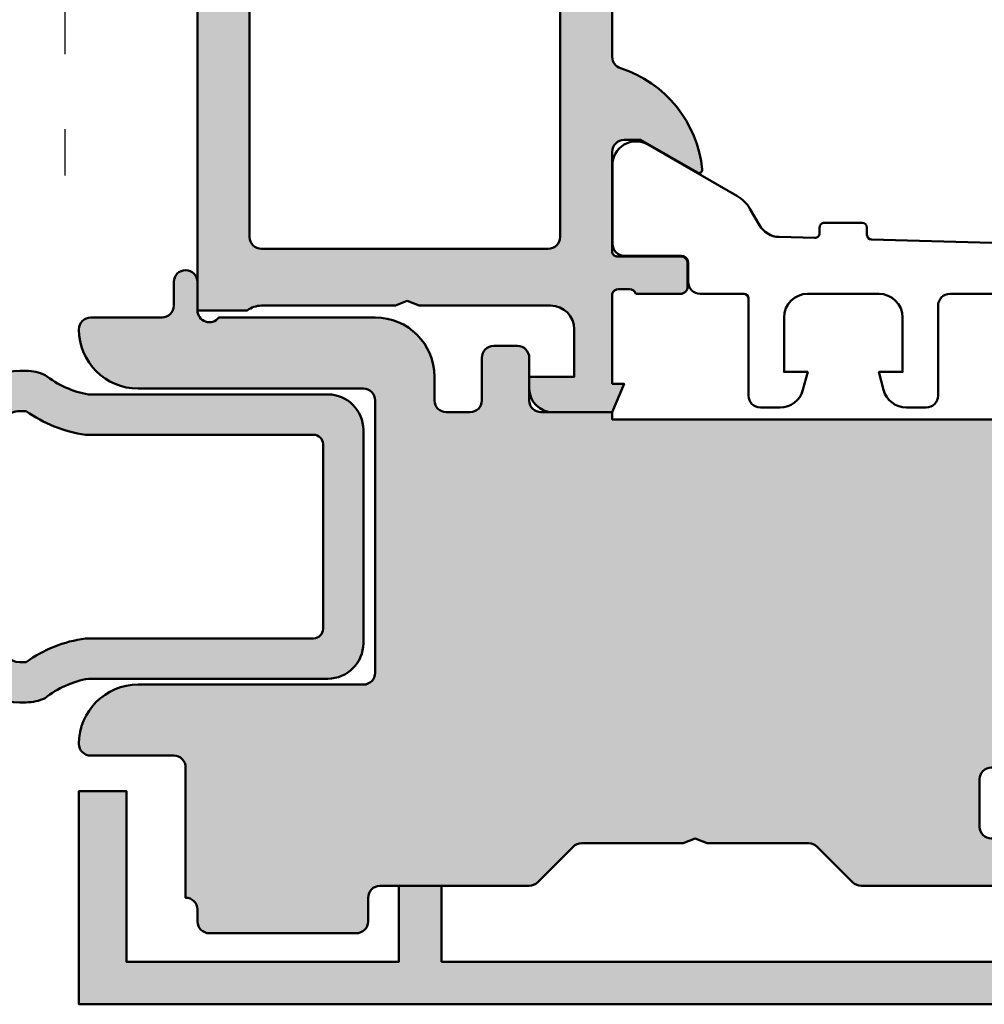
# Model space of a CAD drawing. Units: millimetres. Extents: x 309648 to 311748, y 50425 to 51910.
# Drawn here: x 310041 to 310082, y 51570 to 51612 of the extents above; entities that cross this region are included whole.
import ezdxf

# ---------------------------------------------------------------- set-up
doc = ezdxf.new("R2010")
doc.units = ezdxf.units.MM
doc.linetypes.add('VERDECKT', pattern=[9.524999999999999, 6.35, -3.175])
for name, color, linetype, lineweight in [('Alu', 50, 'Continuous', 50), ('Alu2', 54, 'VERDECKT', 25), ('Gummi', 20, 'Continuous', 50), ('Kst', 20, 'Continuous', 50)]:
    doc.layers.add(name, color=color, linetype=linetype, lineweight=lineweight)
doc.layers.add('Grau10', color=254, linetype='Continuous')
doc.layers.add('Grau50', color=252, linetype='Continuous')

# ---------------------------------------------------------------- blocks, each defined once
blk = doc.blocks.new('545640_air-lux_gefräst')
at = {"layer": 'Grau10'}
h = blk.add_hatch(color=256, dxfattribs=at)
h.dxf.hatch_style = 1
edge = h.paths.add_edge_path()
edge.add_line((-72.9000000000267, 29.30000000000064), (-75.00000000002638, 29.30000000000064))
edge.add_line((-75.00000000002638, 29.30000000000064), (-75.00000000002638, 71.60000000000036))
edge.add_line((-75.00000000002638, 71.60000000000036), (-77.60000000002628, 71.60000000000036))
edge.add_line((-77.60000000002628, 71.60000000000036), (-77.60000000002628, 88.5))
edge.add_arc((-80.60000000002668, 88.50000000000006), 3.000000000000398, 359.9999999999989, 449.9999999999968)
edge.add_line((-80.60000000002651, 91.50000000000045), (-107.6000000000263, 91.50000000000045))
edge.add_arc((-107.6000000000263, 88.50000000000045), 3, 90, 180)
edge.add_line((-110.6000000000263, 88.50000000000045), (-110.6000000000267, 71.60000000000036))
edge.add_line((-110.6000000000267, 71.60000000000036), (-114.1000000000263, 71.60000000000036))
edge.add_line((-114.1000000000263, 71.60000000000036), (-114.1000000000263, 78.00000000000045))
edge.add_line((-114.1000000000263, 78.00000000000045), (-126.0000000000264, 78.00000000000045))
edge.add_line((-126.0000000000264, 78.00000000000045), (-126.0000000000264, 79.30000000000018))
edge.add_line((-126.0000000000264, 79.30000000000018), (-124.5000000000264, 79.30000000000109))
edge.add_line((-124.5000000000264, 79.30000000000109), (-124.5000000000264, 81.00000000000045))
edge.add_line((-124.5000000000264, 81.00000000000045), (-127.7000000000266, 81.00000000000045))
edge.add_line((-127.7000000000266, 81.00000000000045), (-128.7000000000262, 82.00000000000045))
edge.add_line((-128.7000000000262, 82.00000000000045), (-134.9000000000265, 82.00000000000045))
edge.add_line((-134.9000000000265, 82.00000000000045), (-135.4000000000265, 82.20000000000073))
edge.add_line((-135.4000000000265, 82.20000000000073), (-135.9000000000265, 82.00000000000045))
edge.add_line((-135.9000000000265, 82.00000000000045), (-143.7000000000257, 82.00000000000045))
edge.add_line((-143.7000000000257, 82.00000000000045), (-144.7000000000255, 81.00000000000045))
edge.add_line((-144.7000000000255, 81.00000000000045), (-146.7000000000303, 81.00000000000045))
edge.add_arc((-146.7000000000303, 81.30000000000037), 0.2999999999999119, 179.9999999997747, 270.00000000001086, ccw=False)
edge.add_line((-147.0000000000302, 81.30000000000155), (-147.00000000003, 81.40000000000191))
edge.add_arc((-147.1500000000296, 81.40000000000249), 0.1499999999996078, 359.9999999997775, 420.722386809222)
edge.add_line((-147.0766437485672, 81.53083906286702), (-147.3233562514854, 81.66916093713598))
edge.add_arc((-147.2500000000228, 81.80000000000086), 0.150000000000013, 119.27761319077791, 240.7223868092221, ccw=False)
edge.add_line((-147.3233562514854, 81.93083906286574), (-147.076643748564, 82.06916093713562))
edge.add_arc((-147.1500000000265, 82.20000000000073), 0.1500000000001557, 299.2776131906975, 420.7223868093025)
edge.add_line((-147.076643748564, 82.33083906286583), (-147.3233562514852, 82.46916093713526))
edge.add_arc((-147.2500000000229, 82.60000000000049), 0.1500000000001561, 119.27761319079721, 240.7223868094021, ccw=False)
edge.add_line((-147.3233562514856, 82.73083906286547), (-147.076643748564, 82.86916093713626))
edge.add_arc((-147.1500000000265, 83.00000000000108), 0.1499999999998939, 299.2776131907412, 420.7223868093558)
edge.add_line((-147.0766437485643, 83.13083906286602), (-147.3233562514852, 83.26916093713544))
edge.add_arc((-147.2500000000228, 83.4000000000006), 0.1500000000001497, 119.27761319074611, 240.7223868093509, ccw=False)
edge.add_line((-147.3233562514854, 83.53083906286565), (-147.076643748564, 83.66916093713553))
edge.add_arc((-147.1500000000266, 83.80000000000058), 0.1500000000001617, 299.2776131907461, 420.722386809351)
edge.add_line((-147.0766437485643, 83.93083906286574), (-147.3233562514852, 84.06916093713517))
edge.add_arc((-147.2500000000228, 84.20000000000033), 0.1500000000001497, 119.27761319074611, 240.7223868093509, ccw=False)
edge.add_line((-147.3233562514854, 84.33083906286538), (-147.076643748564, 84.46916093713571))
edge.add_arc((-147.1500000000265, 84.60000000000082), 0.1500000000001557, 299.2776131906975, 420.7223868093025)
edge.add_line((-147.076643748564, 84.73083906286593), (-147.3233562514852, 84.8691609371349))
edge.add_arc((-147.2500000000228, 85.00000000000006), 0.1500000000001497, 119.27761319074611, 240.7223868093509, ccw=False)
edge.add_line((-147.3233562514854, 85.1308390628651), (-147.076643748564, 85.2691609371359))
edge.add_arc((-147.1500000000264, 85.40000000000077), 0.1499999999998879, 299.2776131906927, 420.7223868093073)
edge.add_line((-147.076643748564, 85.53083906286565), (-147.3233562514852, 85.66916093713508))
edge.add_arc((-147.2500000000229, 85.80000000000001), 0.1499999999998819, 119.27761319074119, 240.72238680935578, ccw=False)
edge.add_line((-147.3233562514854, 85.93083906286483), (-147.076643748564, 86.06916093713562))
edge.add_arc((-147.1500000000266, 86.20000000000067), 0.1500000000001617, 299.2776131907461, 420.722386809351)
edge.add_line((-147.0766437485643, 86.33083906286583), (-147.3233562514852, 86.46916093713526))
edge.add_arc((-147.2500000000228, 86.60000000000042), 0.1500000000001497, 119.27761319074611, 240.7223868093509, ccw=False)
edge.add_line((-147.3233562514854, 86.73083906286547), (-147.076643748564, 86.8691609371358))
edge.add_arc((-147.1500000000264, 87.00000000000068), 0.1499999999998879, 299.2776131906927, 420.7223868093073)
edge.add_line((-147.076643748564, 87.13083906286556), (-147.3233562514852, 87.26916093713498))
edge.add_arc((-147.2500000000228, 87.40000000000045), 0.15000000000041, 119.27761319079261, 240.72238680940671, ccw=False)
edge.add_line((-147.3233562514856, 87.53083906286565), (-147.076643748564, 87.66916093713598))
edge.add_arc((-147.1500000000265, 87.80000000000081), 0.1499999999998939, 299.2776131907412, 420.7223868093558)
edge.add_line((-147.0766437485643, 87.93083906286574), (-147.3233562514852, 88.06916093713517))
edge.add_arc((-147.2500000000229, 88.2000000000004), 0.1500000000001561, 119.27761319079721, 240.7223868094021, ccw=False)
edge.add_line((-147.3233562514856, 88.33083906286538), (-147.076643748564, 88.46916093713571))
edge.add_arc((-147.1500000000264, 88.60000000000059), 0.1499999999998879, 299.2776131906927, 420.7223868093073)
edge.add_line((-147.076643748564, 88.73083906286547), (-147.3233562514852, 88.8691609371349))
edge.add_arc((-147.2500000000228, 89.00000000000006), 0.1500000000001497, 119.27761319074611, 240.7223868093509, ccw=False)
edge.add_line((-147.3233562514854, 89.1308390628651), (-147.076643748564, 89.26916093713544))
edge.add_arc((-147.1500000000266, 89.40000000000049), 0.1500000000001617, 299.2776131907461, 420.722386809351)
edge.add_line((-147.0766437485643, 89.53083906286565), (-147.3233562514852, 89.66916093713508))
edge.add_arc((-147.2500000000228, 89.79999999999995), 0.1499999999998879, 119.2776131906927, 240.7223868093073, ccw=False)
edge.add_line((-147.3233562514852, 89.93083906286483), (-147.076643748564, 90.06916093713562))
edge.add_arc((-147.1500000000264, 90.20000000000039), 0.1499999999998026, 299.2776131907233, 359.9999999999566)
edge.add_line((-147.0000000000266, 90.20000000000027), (-147.0000000000264, 91.00000000000045))
edge.add_arc((-147.5000000000267, 91.00000000000057), 0.5000000000003411, 359.999999999987, 449.999999999987)
edge.add_line((-147.5000000000266, 91.50000000000091), (-151.5000000000261, 91.50000000000045))
edge.add_arc((-151.5000000000263, 91.00000000000034), 0.5000000000001137, 89.99999999998697, 179.999999999987)
edge.add_line((-152.0000000000264, 91.00000000000045), (-152.0000000000264, 89.80000000000064))
edge.add_arc((-151.8500000000261, 89.80000000000072), 0.1500000000002899, 180.0000000000326, 240.722386809271)
edge.add_line((-151.9233562514887, 89.66916093713553), (-151.6766437485676, 89.5308390628652))
edge.add_arc((-151.7500000000301, 89.40000000000009), 0.1500000000001557, -60.72238680930252, 60.72238680930252, ccw=False)
edge.add_line((-151.6766437485676, 89.26916093713498), (-151.9233562514887, 89.13083906286556))
edge.add_arc((-151.8500000000263, 89.00000000000063), 0.1499999999999931, 119.2776131907199, 240.7223868091831)
edge.add_line((-151.9233562514889, 88.8691609371358), (-151.6766437485676, 88.73083906286547))
edge.add_arc((-151.7500000000302, 88.60000000000042), 0.1500000000001617, -60.72238680935101, 60.72238680925392, ccw=False)
edge.add_line((-151.6766437485678, 88.46916093713526), (-151.9233562514887, 88.33083906286583))
edge.add_arc((-151.8500000000262, 88.20000000000073), 0.1500000000001557, 119.2776131906976, 240.7223868093025)
edge.add_line((-151.9233562514887, 88.06916093713562), (-151.6766437485676, 87.93083906286529))
edge.add_arc((-151.7500000000302, 87.80000000000024), 0.1500000000001617, -60.72238680935101, 60.72238680925392, ccw=False)
edge.add_line((-151.6766437485678, 87.66916093713508), (-151.9233562514887, 87.53083906286565))
edge.add_arc((-151.8500000000265, 87.40000000000072), 0.1499999999998958, 119.2776131906537, 240.7223868092493)
edge.add_line((-151.9233562514889, 87.2691609371359), (-151.6766437485676, 87.13083906286556))
edge.add_arc((-151.7500000000302, 87.00000000000051), 0.1500000000001617, -60.72238680935101, 60.72238680925392, ccw=False)
edge.add_line((-151.6766437485678, 86.86916093713535), (-151.9233562514887, 86.73083906286593))
edge.add_arc((-151.8500000000265, 86.60000000000099), 0.1499999999998958, 119.2776131906537, 240.7223868092493)
edge.add_line((-151.9233562514889, 86.46916093713617), (-151.6766437485676, 86.33083906286538))
edge.add_arc((-151.7500000000301, 86.20000000000027), 0.1500000000001557, -60.72238680930252, 60.72238680930252, ccw=False)
edge.add_line((-151.6766437485676, 86.06916093713517), (-151.9233562514887, 85.93083906286574))
edge.add_arc((-151.8500000000262, 85.80000000000064), 0.1500000000001557, 119.2776131906976, 240.7223868093025)
edge.add_line((-151.9233562514887, 85.66916093713553), (-151.6766437485676, 85.5308390628652))
edge.add_arc((-151.7500000000301, 85.40000000000038), 0.1499999999999078, -60.7223868093464, 60.72238680924937, ccw=False)
edge.add_line((-151.6766437485678, 85.26916093713544), (-151.9233562514887, 85.13083906286602))
edge.add_arc((-151.8500000000265, 85.00000000000078), 0.1500000000001561, 119.2776131905979, 240.7223868092028)
edge.add_line((-151.9233562514892, 84.8691609371358), (-151.6766437485676, 84.73083906286502))
edge.add_arc((-151.75000000003, 84.60000000000014), 0.1499999999999018, -60.7223868092978, 60.722386809297916, ccw=False)
edge.add_line((-151.6766437485676, 84.46916093713526), (-151.9233562514887, 84.33083906286629))
edge.add_arc((-151.8500000000263, 84.20000000000113), 0.1500000000001497, 119.277613190649, 240.7223868092539)
edge.add_line((-151.9233562514889, 84.06916093713608), (-151.6766437485676, 83.93083906286574))
edge.add_arc((-151.7500000000301, 83.80000000000064), 0.1500000000001557, -60.72238680930252, 60.72238680930252, ccw=False)
edge.add_line((-151.6766437485676, 83.66916093713553), (-151.9233562514887, 83.53083906286611))
edge.add_arc((-151.8500000000263, 83.40000000000094), 0.1500000000001497, 119.277613190649, 240.7223868092539)
edge.add_line((-151.9233562514889, 83.2691609371359), (-151.6766437485676, 83.13083906286556))
edge.add_arc((-151.7500000000303, 83.00000000000028), 0.1500000000004296, -60.72238680934612, 60.72238680924909, ccw=False)
edge.add_line((-151.6766437485678, 82.8691609371349), (-151.9233562514887, 82.73083906286593))
edge.add_arc((-151.8500000000266, 82.60000000000092), 0.1499999999999022, 119.2776131906025, 240.7223868091982)
edge.add_line((-151.9233562514892, 82.46916093713617), (-151.6766437485676, 82.33083906286538))
edge.add_arc((-151.7500000000301, 82.20000000000027), 0.1500000000001557, -60.72238680930252, 60.72238680930252, ccw=False)
edge.add_line((-151.6766437485676, 82.06916093713517), (-151.9233562514887, 81.9308390628662))
edge.add_arc((-151.8500000000263, 81.80000000000103), 0.1500000000001497, 119.277613190649, 240.7223868092539)
edge.add_line((-151.9233562514889, 81.66916093713598), (-151.6766437485676, 81.53083906286565))
edge.add_arc((-151.7500000000302, 81.4000000000008), 0.150000000000016, -65.52183276354691, 60.72238680919793, ccw=False)
edge.add_line((-151.6878480297505, 81.26348211622599), (-152.0745971996676, 81.04019237886541))
edge.add_arc((-152.2245971996673, 81.30000000000105), 0.3000000000001383, 269.99999999993486, 299.99999999992957, ccw=False)
edge.add_line((-152.2245971996676, 81.00000000000091), (-155.0000000000264, 81.00000000000045))
edge.add_line((-155.0000000000264, 81.00000000000045), (-155.0000000000264, 95.00000000000045))
edge.add_line((-155.0000000000264, 95.00000000000045), (-71.60000000002628, 95.00000000000045))
edge.add_line((-71.60000000002628, 95.00000000000045), (-70.50000000002638, 93.90000000000009))
edge.add_line((-70.50000000002638, 93.90000000000009), (-70.50000000002638, 93.29999999999973))
edge.add_line((-70.50000000002638, 93.29999999999973), (-72.20000000002665, 93.30000000000018))
edge.add_arc((-72.20000000002676, 92.30000000000052), 0.9999999999996589, 89.99999999999349, 179.9999999999935)
edge.add_line((-73.20000000002642, 92.30000000000064), (-73.2000000000262, 89))
edge.add_arc((-72.2000000000267, 88.99999999999994), 0.9999999999994884, 179.9999999999968, 269.9999999999902)
edge.add_line((-72.20000000002688, 88.00000000000045), (-65.00000000002638, 88.00000000000045))
edge.add_arc((-65.00000000002615, 88.50000000000023), 0.4999999999997726, 269.9999999999739, 359.999999999974)
edge.add_line((-64.50000000002638, 88.5), (-64.50000000002638, 94.29999999999973))
edge.add_arc((-64.00000000002564, 94.2999999999999), 0.500000000000739, 90.00000000003263, 180.0000000000195, ccw=False)
edge.add_line((-64.00000000002592, 94.80000000000064), (-60.00000000002638, 94.80000000000064))
edge.add_arc((-59.73245675461474, 94.87886702231818), 0.2789254297740223, 196.4245856320008, 271.162479164332)
edge.add_line((-59.72679800002629, 94.59999900000093), (-59.27320400002623, 94.59999900000093))
edge.add_arc((-59.26754334054905, 94.87886709564387), 0.2789255417369184, 268.8371299270892, 343.5754054446173)
edge.add_line((-59.00000000002638, 94.80000000000064), (-57.11998900001777, 94.80000000000064))
edge.add_arc((-57.11998900001786, 94.5000000000006), 0.3000000000000398, 5.968558980384842e-11, 89.99999999998238, ccw=False)
edge.add_line((-56.81998900001781, 94.50000000000091), (-56.81998900001781, 93.52002568095804))
edge.add_arc((-57.11998900001809, 93.52002568095813), 0.3000000000002743, 270.00000000006105, 359.99999999998374, ccw=False)
edge.add_line((-57.11998900001777, 93.22002568095786), (-59.80000000002633, 93.22002568095786))
edge.add_arc((-59.80000000002644, 93.02002568095793), 0.1999999999999318, 89.99999999996743, 179.9999999999674)
edge.add_line((-60.00000000002638, 93.02002568095804), (-60.00000000002638, 88.80000000000018))
edge.add_arc((-59.50000000002638, 88.80000000000018), 0.4999999999999929, 180, 270.0000000000008)
edge.add_line((-59.50000000002638, 88.30000000000018), (-58.80000000002656, 88.30000000000018))
edge.add_line((-58.80000000002656, 88.30000000000018), (-56.40717967699879, 89.68149545762253))
edge.add_arc((-56.33811978467468, 89.56188021535202), 0.1381197846481504, -5.622577550795313, 120.0000000000179, ccw=False)
edge.add_arc((-61.17660988434677, 90.03821285520283), 4.999999999997878, 319.4098251473948, 354.37754203901835, ccw=False)
edge.add_arc((-57.00000454187443, 86.45967016114368), 0.5000000000003106, 139.409726193574, 180.000445073144)
edge.add_line((-57.50000454185965, 86.45966627714779), (-57.50000130130866, 40.00000899740962))
edge.add_arc((-57.00000130132587, 40.00000491520875), 0.499999999999455, 179.9995322142376, 252.2516126889632)
edge.add_arc((-58.67660931917388, 34.76178140389376), 5.000000000001068, 5.622524064917513, 72.25159089428138, ccw=False)
edge.add_arc((-53.83811978467483, 35.23811978464856), 0.1381197846485329, -119.99999999996339, 5.6225775508034985, ccw=False)
edge.add_line((-53.90717967699902, 35.11850454237765), (-56.30000000002656, 36.50000000000045))
edge.add_line((-56.30000000002656, 36.50000000000045), (-57.0000000000266, 36.50000000000045))
edge.add_arc((-57.0000000000266, 36.00000000000045), 0.5, 90, 180)
edge.add_line((-57.5000000000266, 36.00000000000045), (-57.50000000002683, 31.77997431904259))
edge.add_arc((-57.30000000002667, 31.77997431904248), 0.2000000000001592, 179.9999999999674, 269.9999999999674)
edge.add_line((-57.30000000002678, 31.57997431904232), (-54.61998900001822, 31.57997431904232))
edge.add_arc((-54.61998900001831, 31.27997431904227), 0.3000000000000469, 6.0992988437647e-11, 89.99999999998238, ccw=False)
edge.add_line((-54.31998900001827, 31.27997431904259), (-54.31998900001827, 30.29999999999973))
edge.add_arc((-54.61998900001854, 30.29999999999982), 0.3000000000002743, 270.00000000006105, 359.9999999999823, ccw=False)
edge.add_line((-54.61998900001822, 29.99999999999955), (-56.50000000002683, 29.99999999999955))
edge.add_arc((-56.76754334054981, 29.92113290435654), 0.278925541737138, 16.42459455531989, 91.16287007284855)
edge.add_line((-56.77320400002668, 30.2000009999997), (-57.22679800002675, 30.2000009999997))
edge.add_arc((-57.23245675461491, 29.92113297768224), 0.2789254297742371, 88.83752083572872, 163.5754143680616)
edge.add_line((-57.50000000002683, 29.99999999999955), (-57.50000000002683, 26.20000000000027))
edge.add_line((-57.50000000002683, 26.20000000000027), (-57.00000000002683, 26.20000000000027))
edge.add_line((-57.00000000002683, 26.20000000000027), (-57.50000000002683, 25))
edge.add_line((-57.50000000002683, 25), (-60.00000000002683, 25))
edge.add_arc((-60.00000000002683, 26), 1, 180, 270, ccw=False)
edge.add_line((-61.00000000002683, 26), (-61.00000000002683, 26.5))
edge.add_line((-61.00000000002683, 26.5), (-59.10000000002719, 26.50000000000045))
edge.add_line((-59.10000000002719, 26.50000000000045), (-59.10000000002719, 28.50000000000045))
edge.add_arc((-60.10000000002719, 28.50000000000045), 1, 0, 90)
edge.add_line((-60.10000000002719, 29.50000000000045), (-65.65000000002647, 29.50000000000045))
edge.add_line((-65.65000000002647, 29.50000000000045), (-66.15000000002647, 29.70000000000073))
edge.add_line((-66.15000000002647, 29.70000000000073), (-66.65000000002647, 29.50000000000045))
edge.add_line((-66.65000000002647, 29.50000000000045), (-72.30000000002701, 29.50000000000045))
edge.add_arc((-72.30000000002694, 28.50000000000048), 0.9999999999999787, 90.00000000000408, 126.8698976458272)
edge = h.paths.add_edge_path(flags=16)
edge.add_arc((-72.30000000002633, 85.30000000697555), 0.5, 90, 180, ccw=False)
edge.add_line((-72.30000000002633, 85.80000000697555), (-60.20000260911661, 85.79999999302527))
edge.add_arc((-60.20000260911661, 85.29999999302527), 0.5, 0, 90, ccw=False)
edge.add_line((-59.70000260911661, 85.29999999302527), (-59.70000260911684, 32.39999255767862))
edge.add_arc((-60.20000260911661, 32.39999255767884), 0.4999999999997726, 269.99999999997397, 359.99999999997397, ccw=False)
edge.add_line((-60.20000260911684, 31.89999255767907), (-72.30000000002656, 31.8999925716289))
edge.add_arc((-72.30000000002656, 32.3999925716289), 0.5, 180, 270, ccw=False)
edge.add_line((-72.80000000002656, 32.3999925716289), (-72.80000000002633, 85.30000000697555))
edge = h.paths.add_edge_path(flags=16)
edge.add_line((-114.1000000000263, 92.20000000000027), (-123.8500000000263, 92.20000000000027))
edge.add_arc((-123.8500000000263, 91.70000000000027), 0.5, 90, 180)
edge.add_line((-124.3500000000263, 91.70000000000027), (-124.3500000000263, 84.50000000000045))
edge.add_arc((-123.8500000000263, 84.50000000000045), 0.5, 180, 270)
edge.add_line((-123.8500000000263, 84.00000000000045), (-122.8000000000266, 84.00000000000045))
edge.add_arc((-122.8000000000264, 83.50000000000034), 0.5000000000001137, 1.3017142919125035e-11, 90.00000000001302, ccw=False)
edge.add_line((-122.3000000000263, 83.50000000000045), (-122.3000000000263, 80.70000000000027))
edge.add_arc((-121.8000000000267, 80.70000000000039), 0.4999999999996589, 180.000000000013, 270.000000000013)
edge.add_line((-121.8000000000266, 80.20000000000073), (-114.1000000000263, 80.20000000000073))
edge.add_arc((-114.1000000000263, 80.70000000000073), 0.5, 270, 360)
edge.add_line((-113.6000000000263, 80.70000000000073), (-113.6000000000265, 91.70000000000027))
edge.add_arc((-114.1000000000264, 91.70000000000039), 0.4999999999998863, 359.999999999987, 449.999999999987)
h.paths.add_polyline_path([(-135.9000000000265, 92.20000000000027), (-144.5000000000264, 92.20000000000027), (-144.5000000000264, 84.39999256465444), (-126.5500000000266, 84.39999256465444), (-126.5500000000266, 92.20000000000027), (-134.9000000000265, 92.20000000000027), (-135.4000000000265, 92.40000000000055)], flags=16)
for points in [[(-57.50000454185965, 86.45966627714779), (-57.50000130130866, 40.00000899740962, 0.3261361604687771), (-57.15242004736456, 39.52380272510936, -0.299201591145868), (-53.70066451227694, 35.25165207940518, -0.6105378334008905), (-53.90717967699902, 35.11850454237765), (-56.30000000002656, 36.50000000000045), (-57.0000000000266, 36.50000000000045, 0.4142135623730984), (-57.5000000000266, 36.00000000000045), (-57.50000000002683, 31.77997431904259, 0.414213562373095), (-57.30000000002678, 31.57997431904232), (-54.61998900001822, 31.57997431904232, -0.4142135623726955), (-54.31998900001827, 31.27997431904259), (-54.31998900001827, 30.29999999999973, -0.4142135623726955), (-54.61998900001822, 29.99999999999955), (-56.50000000002683, 29.99999999999955, 0.3381811729244227), (-56.77320400002668, 30.2000009999997), (-57.22679800002675, 30.2000009999997, 0.3381793155831326), (-57.50000000002683, 29.99999999999955), (-57.50000000002683, 26.20000000000027), (-57.00000000002683, 26.20000000000027), (-57.50000000002683, 25), (-60.00000000002683, 25, -0.414213562373095), (-61.00000000002683, 26), (-61.00000000002683, 26.5), (-59.10000000002719, 26.50000000000045), (-59.10000000002719, 28.50000000000045, 0.414213562373095), (-60.10000000002719, 29.50000000000045), (-65.65000000002647, 29.50000000000045), (-66.15000000002647, 29.70000000000073), (-66.65000000002647, 29.50000000000045), (-72.30000000002701, 29.50000000000045, 0.1622776601682857), (-72.9000000000267, 29.30000000000064), (-75.00000000002638, 29.30000000000064), (-75.00000000002638, 71.60000000000036)], [(-36.40000000096711, 32.01798176860666), (-46.55542480223289, 32.29353900696833, -0.4062902850420591), (-46.75000000002683, 32.49346542223429), (-46.75000000002683, 32.79999950353113, 0.4142135623730956), (-46.95000000002688, 32.9999995035314), (-48.55000000002678, 32.9999995035314, 0.4142135623730955), (-48.75000000002683, 32.79999950353113), (-48.75000000002683, 32.55858700848103, -0.4221814807887869), (-48.95542480223298, 32.35866059321506), (-50.45771678195956, 32.399423775184, -0.2590815509121597), (-51.29053782093069, 32.8989458011165), (-51.68767612248575, 33.58694688673677, 0.1316745028351309), (-52.23677914673522, 34.13609735686578), (-55.99007059074279, 36.30306088538691, 0.5813163011873951), (-57.49000000002684, 35.42515800884621), (-57.49000000002684, 32.10999532203004, 0.4142166549145012), (-56.9900013829631, 31.60999670496631), (-54.59000300002685, 31.61033133427236, -0.4142135623730395), (-54.2900030000269, 31.31033133427218), (-54.2900030000269, 30.50000000093905, 0.414216700930772), (-53.79000299908739, 29.99999999999955), (-51.95000000002688, 29.9999995035314, -0.4142135623731109), (-51.75000000002683, 29.79999950353113), (-51.75000000002683, 25.69999950353122, 0.414213562373095), (-51.25000000002683, 25.19999950353122), (-50.41925077665246, 25.19999950353122, 0.3394542588633745), (-49.45332495036359, 25.94118045842879), (-49.25000000002683, 26.69999950353122), (-50.25000000002683, 26.69999950353122), (-50.25000000002683, 28.9999995035314, -0.4142135623730971), (-49.25000000002683, 29.9999995035314), (-46.25000000002683, 29.9999995035314, -0.4142135623730926), (-45.25000000002706, 28.9999995035314), (-45.25000000002683, 26.69999950353122), (-46.25000000002683, 26.69999950353122), (-46.04667504969029, 25.94118045842879, 0.3394542588633724), (-45.0807492234012, 25.19999950353122), (-44.25000000002683, 25.19999950353122, 0.4142135623730919), (-43.75000000002683, 25.69999950353122), (-43.75000000002683, 29.4999995035314, -0.4142135623730974), (-43.25000000002683, 29.9999995035314), (-21.20999967893636, 29.99999732202969, 0.414216700930769)]]:
    blk.add_lwpolyline(points, format="xyb")
blk.add_lwpolyline([(-72.80000000002633, 85.30000000697555, -0.414213562373095), (-72.30000000002633, 85.80000000697555), (-60.20000260911661, 85.79999999302527, -0.4142135623730943), (-59.70000260911661, 85.29999999302527), (-59.70000260911684, 32.39999255767862, -0.4142135623730955), (-60.20000260911684, 31.89999255767907), (-72.30000000002656, 31.8999925716289, -0.414213562373095), (-72.80000000002656, 32.3999925716289)], format="xyb", close=True)
blk = doc.blocks.new('Roll SW 75')
at = {"layer": 'Alu2'}
blk.add_lwpolyline([(-85, 55.99999429405307), (-80.59999999999854, 55.99999429405307), (-80.59999999999854, 35)], dxfattribs=at)
blk = doc.blocks.new('245663_air-lux_AP')
at = {"layer": 'Grau50'}
h = blk.add_hatch(color=256, dxfattribs=at)
h.dxf.hatch_style = 1
edge = h.paths.add_edge_path()
edge.add_line((-26.89999999999418, -24.69999999998754), (-17.49999999999272, -24.69999999998754))
edge.add_line((-17.49999999999272, -24.69999999998754), (-17.49999999999272, -24.99999999998863))
edge.add_line((-17.49999999999272, -24.99999999998863), (-15.29999999999563, -24.99999999998681))
edge.add_arc((-15.29999999999382, -24.69999999998572), 0.3000000000010914, 269.9999999996526, 359.9999999996526)
edge.add_line((-14.99999999999272, -24.69999999998754), (-14.99999999999272, -23.69999999998572))
edge.add_arc((-15.99999999999136, -23.69999999998799), 0.9999999999986358, 1.302755197529234e-10, 90.00000000007815)
edge.add_line((-15.99999999999272, -22.69999999998936), (-23.29999999999563, -22.69999999998754))
edge.add_arc((-23.29999999999654, -22.19999999998845), 0.4999999999990905, 180.0000000001042, 270.00000000010425, ccw=False)
edge.add_line((-23.79999999999563, -22.19999999998936), (-23.79999999999563, -18.49999999998681))
edge.add_arc((-26.299999999992, -18.49999999998317), 2.499999999996362, 359.9999999999166, 449.9999999999166)
edge.add_line((-26.29999999998836, -15.99999999998681), (-27.39999999999418, -15.99999999998499))
edge.add_arc((-27.39999999999418, -16.2999999999879), 0.3000000000029104, 90, 180)
edge.add_line((-27.69999999999709, -16.2999999999879), (-27.69999999999709, -17.69999999998572))
edge.add_arc((-27.39999999999509, -17.69999999998481), 0.3000000000020009, 180.0000000001737, 270.0000000001737)
edge.add_line((-27.39999999999418, -17.99999999998681), (-26.29999999999563, -17.99999999998863))
edge.add_arc((-26.29999999999472, -18.49999999998772), 0.4999999999990905, 1.0419398677186109e-10, 90.00000000010431, ccw=False)
edge.add_line((-25.79999999999563, -18.49999999998681), (-25.79999999999563, -22.2999999999879))
edge.add_arc((-26.29999999999563, -22.2999999999879), 0.5, -90, 0, ccw=False)
edge.add_line((-26.29999999999563, -22.7999999999879), (-31.49999999999272, -22.79999999998972))
edge.add_arc((-31.49999999999181, -22.29999999998881), 0.5000000000009095, 179.9999999998958, 269.99999999989575, ccw=False)
edge.add_line((-31.99999999999272, -22.2999999999879), (-31.99999999999272, -12.49999999998681))
edge.add_arc((-34.49999999999272, -12.49999999998681), 2.5, 0, 90)
edge.add_line((-34.49999999999272, -9.999999999986812), (-41.49999999999272, -9.999999999986812))
edge.add_arc((-41.49999999999363, -9.499999999987722), 0.4999999999990905, 180.0000000001042, 270.00000000010425, ccw=False)
edge.add_line((-41.99999999999272, -9.499999999988631), (-41.99999999999272, -7.499999999986812))
edge.add_arc((-41.49999999999272, -7.499999999986812), 0.5, 90, 180, ccw=False)
edge.add_line((-41.49999999999272, -6.999999999986812), (-40.5, -6.999999999986812))
edge.add_arc((-40.49999999999636, -6.499999999983174), 0.500000000003638, 269.9999999995831, 359.9999999995831)
edge.add_line((-39.99999999999272, -6.499999999986812), (-39.99999999999272, -5.499999999986812))
edge.add_arc((-40.49999999999272, -5.499999999986812), 0.5, 0, 90)
edge.add_line((-40.49999999999272, -4.999999999986812), (-46.99289321880497, -4.999999999986812))
edge.add_arc((-46.9928932188095, -5.499999999989336), 0.5000000000025233, 89.99999999948052, 134.9999999994282)
edge.add_line((-47.34644660940103, -5.14644660939075), (-48.85355339058879, -6.653553390578509))
edge.add_arc((-49.20710678118324, -6.299999999991512), 0.4999999999963922, 270.0000000006489, 315.0000000006039, ccw=False)
edge.add_line((-49.20710678117757, -6.799999999987904), (-53.49999999999272, -6.799999999986085))
edge.add_line((-53.49999999999272, -6.799999999986085), (-53.99999999999272, -6.999999999986358))
edge.add_line((-53.99999999999272, -6.999999999986358), (-54.49999999999272, -6.799999999986085))
edge.add_line((-54.49999999999272, -6.799999999986085), (-58.79289321880788, -6.799999999989723))
edge.add_arc((-58.79289321880589, -6.299999999984641), 0.5000000000050822, 224.999999999809, 269.99999999977285, ccw=False)
edge.add_line((-59.14644660940394, -6.653553390580328), (-60.65355339058442, -5.146446609394388))
edge.add_arc((-61.00710678117996, -5.499999999990248), 0.5000000000034331, 45.00000000002562, 90.00000000005944)
edge.add_line((-61.00710678118048, -4.999999999986812), (-67.29999999999563, -4.999999999986812))
edge.add_arc((-67.29999999999563, -4.499999999986812), 0.5, 180, 270, ccw=False)
edge.add_line((-67.79999999999563, -4.499999999986812), (-67.79999999999563, -3.499999999984993))
edge.add_arc((-68.29999999999472, -3.499999999985903), 0.4999999999990905, 1.042204158023861e-10, 90.00000000010422)
edge.add_line((-68.29999999999563, -2.999999999986812), (-74.49999999999272, -2.999999999986812))
edge.add_arc((-74.49999999999272, -3.499999999986812), 0.5, 90, 180)
edge.add_line((-74.99999999999272, -3.499999999986812), (-74.99999999999272, -3.999999999984993))
edge.add_arc((-75.49999999999272, -3.999999999984993), 0.5, -90, 0, ccw=False)
edge.add_line((-75.49999999999272, -4.499999999984993), (-75.49999999999272, -9.999999999986812))
edge.add_arc((-75.99999999999272, -9.999999999986812), 0.5, -90, 0, ccw=False)
edge.add_line((-75.99999999999272, -10.49999999998681), (-79.49999999999272, -10.49999999998681))
edge.add_arc((-79.49999999999272, -10.99999999998681), 0.5, 90, 180)
edge.add_arc((-77.49999999999272, -10.99999999998681), 2.5, 180, 270)
edge.add_line((-77.49999999999272, -13.49999999998681), (-67.99999999999272, -13.49999999998681))
edge.add_arc((-67.99999999999272, -13.99999999998681), 0.5, 0, 90, ccw=False)
edge.add_line((-67.49999999999272, -13.99999999998681), (-67.49999999999272, -25.49999999998681))
edge.add_arc((-67.99999999999272, -25.49999999998681), 0.5, -90, 0, ccw=False)
edge.add_line((-67.99999999999272, -25.99999999998681), (-77.5, -25.99999999998681))
edge.add_arc((-77.49999999999886, -28.49999999998795), 2.500000000001137, 90.00000000002606, 179.9999999999739)
edge.add_arc((-79.50000000000023, -28.49999999998704), 0.4999999999997726, 179.9999999999739, 270.000000000026)
edge.add_line((-79.5, -28.99999999998681), (-76.5, -28.99999999998681))
edge.add_arc((-76.5, -29.49999999998681), 0.5, 0, 90, ccw=False)
edge.add_line((-76, -29.49999999998681), (-76, -30.49999999998863))
edge.add_arc((-75.5, -30.49999999998681), 0.5, 180.0000000002084, 360.0000000002084)
edge.add_line((-75, -30.49999999998499), (-75, -29.2999999999879))
edge.add_arc((-74.50000000000269, -29.2999999999865), 0.4999999999973141, 36.86989764603089, 180.0000000001608, ccw=False)
edge.add_line((-74.10000000000582, -28.99999999998681), (-67.5, -28.99999999998863))
edge.add_arc((-67.50000000000148, -26.49999999998715), 2.500000000001478, 270.0000000000339, 360.0000000000078)
edge.add_line((-65, -26.49999999998681), (-65, -25.49999999998681))
edge.add_arc((-64.5, -25.49999999998681), 0.5, 90, 180, ccw=False)
edge.add_line((-64.5, -24.99999999998681), (-63.5, -24.99999999998681))
edge.add_arc((-63.5, -25.49999999998681), 0.5, 0, 90, ccw=False)
edge.add_line((-63, -25.49999999998681), (-63, -27.2999999999879))
edge.add_arc((-62.50000000000091, -27.29999999998699), 0.4999999999990905, 180.0000000001042, 270.0000000001042)
edge.add_line((-62.5, -27.79999999998608), (-61.5, -27.79999999998608))
edge.add_arc((-61.49999999999909, -27.29999999998699), 0.4999999999990905, 269.9999999998957, 359.9999999998958)
edge.add_line((-61, -27.2999999999879), (-60.99999999999272, -25.49999999998863))
edge.add_arc((-60.49999999999545, -25.49999999998408), 0.4999999999972715, 90.00000000052108, 180.0000000005211, ccw=False)
edge.add_line((-60.5, -24.99999999998681), (-57.5, -24.99999999998681))
edge.add_line((-57.5, -24.99999999998681), (-57.5, -24.69999999998572))
edge.add_line((-57.5, -24.69999999998572), (-26.89999999999418, -24.69999999998754))
blk.add_lwpolyline([(-26.89999999999418, -24.69999999998754), (-17.49999999999272, -24.69999999998754), (-17.49999999999272, -24.99999999998863), (-15.29999999999563, -24.99999999998681, 0.414213562373095), (-14.99999999999272, -24.69999999998754), (-14.99999999999272, -23.69999999998572, 0.4142135623728286), (-15.99999999999272, -22.69999999998936), (-23.29999999999563, -22.69999999998754, -0.414213562373095), (-23.79999999999563, -22.19999999998936), (-23.79999999999563, -18.49999999998681, 0.414213562373095), (-26.29999999998836, -15.99999999998681), (-27.39999999999418, -15.99999999998499, 0.414213562373095), (-27.69999999999709, -16.2999999999879), (-27.69999999999709, -17.69999999998572, 0.414213562373095), (-27.39999999999418, -17.99999999998681), (-26.29999999999563, -17.99999999998863, -0.414213562373095), (-25.79999999999563, -18.49999999998681), (-25.79999999999563, -22.2999999999879, -0.414213562373095), (-26.29999999999563, -22.7999999999879), (-31.49999999999272, -22.79999999998972, -0.414213562373095), (-31.99999999999272, -22.2999999999879), (-31.99999999999272, -12.49999999998681, 0.414213562373095), (-34.49999999999272, -9.999999999986812), (-41.49999999999272, -9.999999999986812, -0.414213562373095), (-41.99999999999272, -9.499999999988631), (-41.99999999999272, -7.499999999986812, -0.414213562373095), (-41.49999999999272, -6.999999999986812), (-40.5, -6.999999999986812, 0.414213562373095), (-39.99999999999272, -6.499999999986812), (-39.99999999999272, -5.499999999986812, 0.414213562373095), (-40.49999999999272, -4.999999999986812), (-46.99289321880497, -4.999999999986812, 0.1989123673794205), (-47.34644660940103, -5.14644660939075), (-48.85355339058879, -6.653553390578509, -0.1989123673794539), (-49.20710678117757, -6.799999999987904), (-53.49999999999272, -6.799999999986085), (-53.99999999999272, -6.999999999986358), (-54.49999999999272, -6.799999999986085), (-58.79289321880788, -6.799999999989723, -0.1989123673794933), (-59.14644660940394, -6.653553390580328), (-60.65355339058442, -5.146446609394388, 0.1989123673798108), (-61.00710678118048, -4.999999999986812), (-67.29999999999563, -4.999999999986812, -0.414213562373095), (-67.79999999999563, -4.499999999986812), (-67.79999999999563, -3.499999999984993, 0.414213562373095), (-68.29999999999563, -2.999999999986812), (-74.49999999999272, -2.999999999986812, 0.414213562373095), (-74.99999999999272, -3.499999999986812), (-74.99999999999272, -3.999999999984993, -0.414213562373095), (-75.49999999999272, -4.499999999984993), (-75.49999999999272, -9.999999999986812, -0.414213562373095), (-75.99999999999272, -10.49999999998681), (-79.49999999999272, -10.49999999998681, 0.414213562373095), (-79.99999999999272, -10.99999999998681, 0.414213562373095), (-77.49999999999272, -13.49999999998681), (-67.99999999999272, -13.49999999998681, -0.414213562373095), (-67.49999999999272, -13.99999999998681), (-67.49999999999272, -25.49999999998681, -0.414213562373095), (-67.99999999999272, -25.99999999998681), (-77.5, -25.99999999998681, 0.4142135623728286), (-80, -28.49999999998681, 0.4142135623733614), (-79.5, -28.99999999998681), (-76.5, -28.99999999998681, -0.414213562373095), (-76, -29.49999999998681), (-76, -30.49999999998863, 0.9999999999999999), (-75, -30.49999999998499), (-75, -29.2999999999879, -0.7207592200559537), (-74.10000000000582, -28.99999999998681), (-67.5, -28.99999999998863, 0.4142135623729618), (-65, -26.49999999998681), (-65, -25.49999999998681, -0.414213562373095), (-64.5, -24.99999999998681), (-63.5, -24.99999999998681, -0.414213562373095), (-63, -25.49999999998681), (-63, -27.2999999999879, 0.414213562373095), (-62.5, -27.79999999998608), (-61.5, -27.79999999998608, 0.414213562373095), (-61, -27.2999999999879), (-60.99999999999272, -25.49999999998863, -0.414213562373095), (-60.5, -24.99999999998681), (-57.5, -24.99999999998681), (-57.5, -24.69999999998572), (-26.89999999999418, -24.69999999998754)], format="xyb")
blk = doc.blocks.new('AIR 1229-A_aktiv_AP')
at = {"layer": 'Grau50'}
h = blk.add_hatch(color=256, dxfattribs=at)
h.dxf.hatch_style = 1
edge = h.paths.add_edge_path()
edge.add_line((-84.99999999999818, -19.74999999998681), (-84.99999999999818, -24.2499999999859))
edge.add_arc((-82.49999999999818, -24.2499999999859), 2.5, 180, 270)
edge.add_line((-82.49999999999818, -26.7499999999859), (-82.22609105022093, -26.7499999999859))
edge.add_arc((-82.22165552955607, -24.9048819241059), 1.845123407196031, 269.8622656577784, 295.4233042578992)
edge.add_arc((-78.8987051303086, -29.76522919461481), 4.075063964001166, 99.83060085516053, 128.3931351104769, ccw=False)
edge.add_line((-79.59446430222124, -25.7499999999859), (-69.50067246422077, -25.74999999998681))
edge.add_arc((-69.50067246422077, -24.24999999998681), 1.5, 270, 360)
edge.add_line((-68.00067246422077, -24.24999999998681), (-68.00067246422077, -19.74999999998681))
edge.add_line((-68.00067246422077, -19.74999999998681), (-68.00067246422077, -15.24999999998681))
edge.add_arc((-69.50067246422077, -15.24999999998681), 1.5, 0, 90)
edge.add_line((-69.50067246422077, -13.74999999998681), (-79.59446430222124, -13.74999999998681))
edge.add_arc((-78.8987051303086, -9.734770805357904), 4.075063964001163, 231.6068648895231, 260.1693991448395, ccw=False)
edge.add_arc((-82.22165552955607, -14.59511807586682), 1.845123407196035, 64.57669574210077, 90.13773434222159)
edge.add_line((-82.22609105022093, -12.74999999998681), (-82.49999999999818, -12.74999999998681))
edge.add_arc((-82.49999999999818, -15.24999999998681), 2.5, 90, 180)
edge.add_line((-84.99999999999818, -15.24999999998681), (-84.99999999999818, -19.74999999998681))
edge = h.paths.add_edge_path(flags=16)
edge.add_line((-83.29999999999745, -19.74999999998681), (-83.29999999999745, -24.2499999999859))
edge.add_arc((-82.49999999999768, -24.24999999998631), 0.7999999999997698, 179.9999999999707, 269.9999999999644)
edge.add_line((-82.49999999999818, -25.04999999998608), (-82.233068252468, -25.04999999998608))
edge.add_arc((-78.89870513030885, -29.76522919461024), 5.775063963996492, 98.25489833078552, 125.2659497378528, ccw=False)
edge.add_line((-79.72787281007368, -24.04999999998608), (-75.879495189909, -24.04999999998699))
edge.add_line((-75.879495189909, -24.04999999998699), (-70.10067246421931, -24.04999999998608))
edge.add_arc((-70.10067246422024, -23.64999999998734), 0.3999999999987445, 270.0000000001323, 360.0000000001277)
edge.add_line((-69.7006724642215, -23.64999999998645), (-69.70067246421786, -19.74999999998681))
edge.add_line((-69.70067246421786, -19.74999999998681), (-69.7006724642215, -15.84999999998718))
edge.add_arc((-70.10067246422024, -15.84999999998628), 0.3999999999987409, 359.999999999872, 449.9999999998677)
edge.add_line((-70.10067246421931, -15.44999999998754), (-75.879495189909, -15.44999999998663))
edge.add_line((-75.879495189909, -15.44999999998663), (-79.72787281007368, -15.44999999998663))
edge.add_arc((-78.89870513030885, -9.734770805362473), 5.775063963996493, 234.7340502621472, 261.7451016692145, ccw=False)
edge.add_line((-82.233068252468, -14.44999999998663), (-82.49999999999818, -14.44999999998663))
edge.add_arc((-82.49999999999768, -15.2499999999864), 0.7999999999997733, 90.00000000003563, 180.0000000000292)
edge.add_line((-83.29999999999745, -15.24999999998681), (-83.29999999999745, -19.74999999998681))
at = {"layer": 'Gummi'}
for points in [[(-84.99999999999818, -19.74999999998681), (-84.99999999999818, -24.2499999999859, 0.414213562373095), (-82.49999999999818, -26.7499999999859), (-82.22609105022093, -26.7499999999859, 0.1119958352834043), (-81.42953940681218, -26.57132497319935, -0.1252768401943782), (-79.59446430222124, -25.7499999999859), (-69.50067246422077, -25.74999999998681, 0.414213562373095), (-68.00067246422077, -24.24999999998681), (-68.00067246422077, -19.74999999998681), (-68.00067246422077, -15.24999999998681, 0.414213562373095), (-69.50067246422077, -13.74999999998681), (-79.59446430222124, -13.74999999998681, -0.1252768401943782), (-81.42953940681218, -12.92867502677336, 0.1119958352834043), (-82.22609105022093, -12.74999999998681), (-82.49999999999818, -12.74999999998681, 0.414213562373095), (-84.99999999999818, -15.24999999998681)], [(-83.29999999999745, -19.74999999998681), (-83.29999999999745, -24.2499999999859, 0.4142135623730618), (-82.49999999999818, -25.04999999998608), (-82.233068252468, -25.04999999998608, -0.1184066962851826), (-79.72787281007368, -24.04999999998608), (-75.879495189909, -24.04999999998699), (-70.10067246421931, -24.04999999998608, 0.4142135623730715), (-69.7006724642215, -23.64999999998645), (-69.70067246421786, -19.74999999998681), (-69.7006724642215, -15.84999999998718, 0.4142135623730715), (-70.10067246421931, -15.44999999998754), (-75.879495189909, -15.44999999998663), (-79.72787281007368, -15.44999999998663, -0.1184066962851826), (-82.233068252468, -14.44999999998663), (-82.49999999999818, -14.44999999998663, 0.4142135623730618), (-83.29999999999745, -15.24999999998681)]]:
    blk.add_lwpolyline(points, format="xyb", close=True, dxfattribs=at)
blk = doc.blocks.new('550130_air-lux')
at = {"layer": 'Grau10'}
h = blk.add_hatch(color=256, dxfattribs=at)
h.dxf.hatch_style = 1
edge = h.paths.add_edge_path()
edge.add_arc((-14.09999961404154, -27.09999999999813), 0.4000000000024066, 89.99999999976689, 220.000000000166, ccw=False)
edge.add_line((-14.09999961403992, -26.69999999999573), (-14.09999961404537, -25.50000000003729))
edge.add_arc((-24.0999996140574, -25.50000000006545), 10.00000000001202, 1.613584445435583e-10, 51.05519640583514)
edge.add_arc((-17.49999961403949, -17.33360544676999), 0.5000000000036988, 180.0000000004161, 231.0551964061079, ccw=False)
edge.add_line((-17.99999961404319, -17.33360544677362), (-17.99999961404319, -2.299999999986539))
edge.add_arc((-18.49999961404274, -2.299999999986994), 0.4999999999995453, 5.211020790114565e-11, 90.00000000005213)
edge.add_line((-18.49999961404319, -1.799999999987449), (-38.29999961404246, -1.799999999987449))
edge.add_arc((-38.29999961404314, -2.299999999986767), 0.4999999999993179, 89.99999999992184, 179.9999999999218)
edge.add_line((-38.79999961404246, -2.299999999986085), (-38.79999961404246, -8.874560777517218))
edge.add_arc((-39.09999961404347, -8.874560777517821), 0.3000000000010061, -140.00000000013262, 1.1527845344971865e-10, ccw=False)
edge.add_line((-39.32981294698038, -9.0673970604239), (-40.30641739128987, -7.903525205375445))
edge.add_arc((-39.99999961403984, -7.646410161501545), 0.4000000000014049, 120.00000000025679, 219.9999999996973, ccw=False)
edge.add_arc((-40.39999961404423, -6.953589838473699), 0.4000000000010449, 300.0000000002667, 360.0000000003088)
edge.add_line((-39.99999961404319, -6.953589838471544), (-39.99999961404319, -2.399999999987358))
edge.add_arc((-39.99999961404455, -2.099999999987403), 0.2999999999999545, 270.0000000002605, 449.9999999997394)
edge.add_line((-39.99999961404319, -1.799999999987449), (-64.6999996140421, -1.799999999987449))
edge.add_line((-64.6999996140421, -1.799999999987449), (-64.6999996140421, -4.999999999987267))
edge.add_line((-64.6999996140421, -4.999999999987267), (-66.49999961404319, -4.999999999987267))
edge.add_line((-66.49999961404319, -4.999999999987267), (-66.49999961404137, -1.799999999987449))
edge.add_line((-66.49999961404137, -1.799999999987449), (-77.99999961404319, -1.799999999987449))
edge.add_line((-77.99999961404319, -1.799999999987449), (-77.99999961404319, -8.999999999987267))
edge.add_line((-77.99999961404319, -8.999999999987267), (-79.99999961404319, -8.999999999987267))
edge.add_line((-79.99999961404319, -8.999999999987267), (-79.99999961404319, 1.2732925824821e-11))
edge.add_line((-79.99999961404319, 1.2732925824821e-11), (-4.49999961404319, 1.2732925824821e-11))
edge.add_line((-4.49999961404319, 1.2732925824821e-11), (-4.49999961404319, -10.29999999998654))
edge.add_arc((-4.499999614061361, -10.70000000000213), 0.400000000015595, -39.999999998410885, 89.99999999739731, ccw=False)
edge.add_line((-4.193581836794692, -10.95711504387828), (-5.242799067917076, -12.20752344847915))
edge.add_arc((-5.441115672640354, -12.04111605859897), 0.2588839414017451, 180.000000000022, 319.9999999999077, ccw=False)
edge.add_line((-5.699999614042099, -12.04111605859907), (-5.699999614033004, -3.200000000001637))
edge.add_line((-5.699999614033004, -3.200000000001637), (-5.499999614035914, -3.000000000002274))
edge.add_line((-5.499999614035914, -3.000000000002274), (-5.499999614035914, -1.499999999989996))
edge.add_arc((-5.999999614036426, -1.499999999989143), 0.5000000000005116, 359.9999999999023, 449.9999999999414)
edge.add_line((-5.999999614035914, -0.9999999999886313), (-7.499999614046828, -0.9999999999886313))
edge.add_line((-7.499999614046828, -0.9999999999886313), (-8.099999614041735, -1.599999999987176))
edge.add_line((-8.099999614041735, -1.599999999987176), (-15.89999961404283, -1.599999999987176))
edge.add_arc((-15.8999996140426, -2.099999999987403), 0.5000000000002274, 90.00000000002606, 180.0000000000261)
edge.add_line((-16.39999961404283, -2.099999999987631), (-16.39999961404101, -17.0147186257027))
edge.add_arc((-15.89999961400085, -17.01471862577596), 0.5000000000401617, 179.9999999916045, 225.9795355389469)
edge.add_arc((-24.0999996140702, -25.50000000004193), 11.30000000002773, 2.808064891723916e-11, 45.97953554742742, ccw=False)
edge.add_line((-12.79999961404246, -25.50000000003638), (-12.79999961404064, -29.09999999999991))
edge.add_arc((-12.99999961404092, -29.09999999999991), 0.2000000000002728, -90.00000000013029, 0, ccw=False)
edge.add_line((-12.99999961404137, -29.30000000000018), (-13.39999961404101, -29.30000000000109))
edge.add_arc((-13.39999961404101, -29.10000000000036), 0.2000000000007276, 179.9999999998697, 270, ccw=False)
edge.add_line((-13.59999961404174, -29.09999999999991), (-13.59999961404174, -28.50015144417557))
edge.add_arc((-14.09999961402919, -28.50015144417005), 0.4999999999874536, 359.9999999993677, 400.0000000004021)
edge.add_line((-13.71697739248157, -28.17875763933216), (-14.40641739129023, -27.35711504387518))
blk.add_lwpolyline([(-14.40641739129023, -27.35711504387518, -0.6370702608099406), (-14.09999961403992, -26.69999999999573), (-14.09999961404537, -25.50000000003729, 0.2265300831038893), (-17.81428532832615, -17.72248137788301, -0.2265300831039716), (-17.99999961404319, -17.33360544677362), (-17.99999961404319, -2.299999999986539, 0.414213562373095), (-18.49999961404319, -1.799999999987449), (-38.29999961404246, -1.799999999987449, 0.414213562373095), (-38.79999961404246, -2.299999999986085), (-38.79999961404246, -8.874560777517218, -0.7002075382113211), (-39.32981294698038, -9.0673970604239), (-40.30641739128987, -7.903525205375445, -0.4663076581520229), (-40.1999996140421, -7.299999999987449, 0.2679491924313183), (-39.99999961404319, -6.953589838471544), (-39.99999961404319, -2.399999999987358, 0.9999999999954524), (-39.99999961404319, -1.799999999987449), (-64.6999996140421, -1.799999999987449), (-64.6999996140421, -4.999999999987267), (-66.49999961404319, -4.999999999987267), (-66.49999961404137, -1.799999999987449), (-77.99999961404319, -1.799999999987449), (-77.99999961404319, -8.999999999987267), (-79.99999961404319, -8.999999999987267), (-79.99999961404319, 1.2732925824821e-11), (-4.49999961404319, 1.2732925824821e-11), (-4.49999961404319, -10.29999999998654, -0.6370702607817798), (-4.193581836794692, -10.95711504387828), (-5.242799067917076, -12.20752344847915, -0.700207538208966), (-5.699999614042099, -12.04111605859907), (-5.699999614033004, -3.200000000001637), (-5.499999614035914, -3.000000000002274), (-5.499999614035914, -1.499999999989996, 0.4142135623732948), (-5.999999614035914, -0.9999999999886313), (-7.499999614046828, -0.9999999999886313), (-8.099999614041735, -1.599999999987176), (-15.89999961404283, -1.599999999987176, 0.414213562373095), (-16.39999961404283, -2.099999999987631), (-16.39999961404101, -17.0147186257027, 0.2033593120016106), (-16.2474572411993, -17.374264446697, -0.203359312001869), (-12.79999961404246, -25.50000000003638), (-12.79999961404064, -29.09999999999991, -0.414213562373761), (-12.99999961404137, -29.30000000000018), (-13.39999961404101, -29.30000000000109, -0.414213562373761), (-13.59999961404174, -29.09999999999991), (-13.59999961404174, -28.50015144417557, 0.1763269807131183), (-13.71697739248157, -28.17875763933216)], format="xyb", close=True)

msp = doc.modelspace()

# ---------------------------------------------------------------- block references
msp.add_blockref('Roll SW 75', (310123.5007043054, 51569.92578762551))
at = {"layer": 'Alu'}
msp.add_blockref('545640_air-lux_gefräst', (310123.5007043054, 51569.92578762553), dxfattribs=at)
at = {"layer": 'Alu', "xscale": -1, "rotation": 180}
for name in ['550130_air-lux', 'AIR 1229-A_aktiv_AP']:
    msp.add_blockref(name, (310123.5007043054, 51569.92578762554), dxfattribs=at)
at = {"layer": 'Kst', "xscale": -1, "rotation": 180}
msp.add_blockref('245663_air-lux_AP', (310123.5007043054, 51569.92578762554), dxfattribs=at)

doc.saveas('drawing.dxf')
